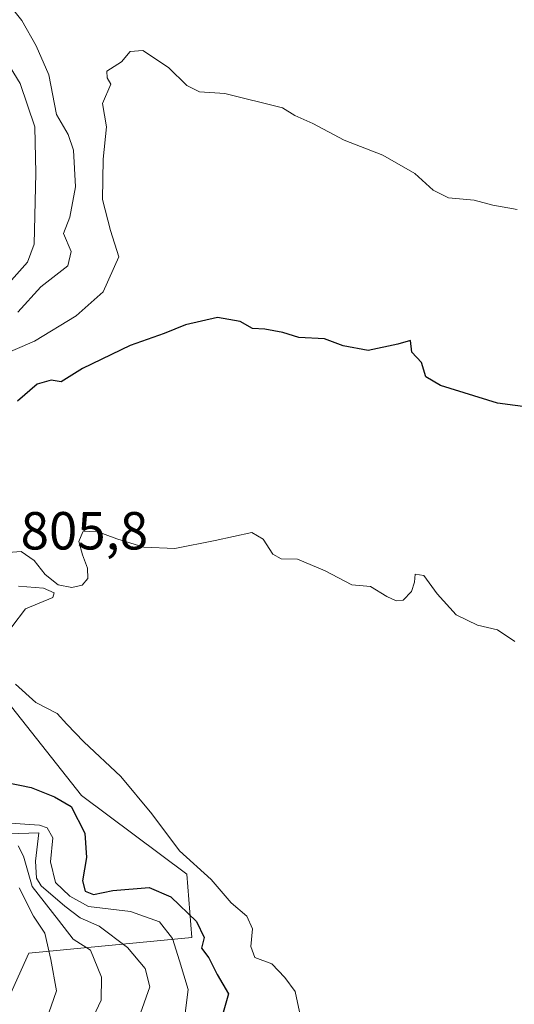
# Model space of a CAD drawing. Units: metres. Extents: x 648482 to 651947, y 4725399 to 4727786.
# Drawn here: x 649323 to 649416, y 4726625 to 4726809 of the extents above; entities that cross this region are included whole.
import ezdxf

# ---------------------------------------------------------------- set-up
doc = ezdxf.new("R2010")
doc.units = ezdxf.units.M
doc.header["$MEASUREMENT"] = 0
for name, color, linetype, lineweight in [('Arbolado forestal CxS', 92, 'Continuous', 0), ('Curva de nivel maestra', 30, 'Continuous', 30), ('Curva de nivel normal', 30, 'Continuous', 0), ('Rótulo de punto de cota en terreno', 7, 'Continuous', 0)]:
    doc.layers.add(name, color=color, linetype=linetype, lineweight=lineweight)
doc.styles.add('Style-Arial', font='txt')

# ---------------------------------------------------------------- blocks, each defined once
blk = doc.blocks.new('*U6')
at = {"layer": 'Arbolado forestal CxS', "color": 92, "linetype": 'Continuous', "lineweight": 0}
blk.add_polyline3d([(649291.3087, 4726519.9077, 788.2807), (649299.1801, 4726539.5943, 792.6513), (649294.2607, 4726569.1249, 792.347), (649293.5687, 4726578.8577, 792.7448), (649300.2031, 4726591.1265, 786.3543), (649305.4945, 4726605.8971, 777.3458), (649318.4229, 4726620.2577, 774.2912), (649324.7643, 4726634.0925, 775.9515), (649355.2655, 4726637.0451, 797.5259), (649354.2817, 4726648.8579, 803.8348), (649334.6039, 4726663.6227, 801.5892), (649309.2513, 4726695.6095, 803.4253), (649310.0065, 4726707.9191, 802.9857), (649292.2957, 4726720.7163, 800.8934), (649280.8933, 4726753.2409, 784.1972), (649284.4263, 4726793.5579, 758.6024), (649309.0247, 4726810.2925, 782.718)], dxfattribs=at)

msp = doc.modelspace()

# ---------------------------------------------------------------- linework, layer by layer
at = {"layer": 'Arbolado forestal CxS', "color": 92, "linetype": 'Continuous', "lineweight": 0}
for points in [[(649309.0247, 4726810.2925, 782.718), (649284.4263, 4726793.5579, 758.6024), (649280.8933, 4726753.2409, 784.1972), (649292.2957, 4726720.7163, 800.8934), (649310.0065, 4726707.9191, 802.9857), (649309.2513, 4726695.6095, 803.4253), (649334.6039, 4726663.6227, 801.5892), (649354.2817, 4726648.8579, 803.8348), (649355.2655, 4726637.0451, 797.5259), (649324.7643, 4726634.0925, 775.9515), (649318.4229, 4726620.2577, 774.2912), (649305.4945, 4726605.8971, 777.3458), (649300.2031, 4726591.1265, 786.3543), (649293.5687, 4726578.8577, 792.7448), (649294.2607, 4726569.1249, 792.347), (649299.1801, 4726539.5943, 792.6513), (649291.3087, 4726519.9077, 788.2807)], [(649291.3087, 4726519.9077, 788.2807), (649299.1801, 4726539.5943, 792.6513), (649294.2607, 4726569.1249, 792.347), (649293.5687, 4726578.8577, 792.7448), (649300.2031, 4726591.1265, 786.3543), (649305.4945, 4726605.8971, 777.3458), (649318.4229, 4726620.2577, 774.2912), (649324.7643, 4726634.0925, 775.9515), (649355.2655, 4726637.0451, 797.5259), (649354.2817, 4726648.8579, 803.8348), (649334.6039, 4726663.6227, 801.5892), (649309.2513, 4726695.6095, 803.4253), (649310.0065, 4726707.9191, 802.9857), (649292.2957, 4726720.7163, 800.8934), (649280.8933, 4726753.2409, 784.1972), (649284.4263, 4726793.5579, 758.6024), (649309.0247, 4726810.2925, 782.718)], [(649291.3087, 4726519.9077, 788.2807), (649299.1801, 4726539.5943, 792.6513), (649294.2607, 4726569.1249, 792.347), (649293.5687, 4726578.8577, 792.7448), (649300.2031, 4726591.1265, 786.3543), (649305.4945, 4726605.8971, 777.3458), (649318.4229, 4726620.2577, 774.2912), (649324.7643, 4726634.0925, 775.9515), (649355.2655, 4726637.0451, 797.5259), (649354.2817, 4726648.8579, 803.8348), (649334.6039, 4726663.6227, 801.5892), (649309.2513, 4726695.6095, 803.4253), (649310.0065, 4726707.9191, 802.9857), (649292.2957, 4726720.7163, 800.8934), (649280.8933, 4726753.2409, 784.1972), (649284.4263, 4726793.5579, 758.6024), (649309.0247, 4726810.2925, 782.718)]]:
    msp.add_polyline3d(points, dxfattribs=at)
at = {"layer": 'Curva de nivel maestra', "color": 30, "linetype": 'Continuous', "lineweight": 30, "elevation": 800, "flags": 128}
for points in [[(649419.05, 4726736.1401), (649412.4, 4726737.0101), (649401.78, 4726740.2801), (649399, 4726741.9401), (649398.21, 4726744.6301), (649396.38, 4726746.5401), (649396.13, 4726748.7001), (649393.81, 4726748.0501), (649388.22, 4726746.8201), (649383.56, 4726747.7201), (649380.04, 4726749.0501), (649375.27, 4726749.2701), (649372.27, 4726750.2201), (649368.93, 4726750.8401), (649366.6, 4726750.9901), (649364.27, 4726752.2801), (649360.04, 4726753.0001), (649354.03, 4726751.6801), (649350.04, 4726750.0101), (649343.73, 4726747.8101), (649334.78, 4726743.4701), (649330.82, 4726740.9601), (649328.95, 4726741.2701), (649326.28, 4726740.5301), (649322.64, 4726737.3801)], [(649320.64, 4726666.0601), (649325.21, 4726665.0801), (649329.55, 4726663.3401), (649332.68, 4726661.5701), (649335.24, 4726656.5801), (649335.56, 4726652.0001), (649334.81, 4726647.6401), (649335.29, 4726645.7001), (649336.84, 4726645.1101), (649340.48, 4726645.8601), (649347.24, 4726646.3801), (649351.29, 4726644.6201), (649356.1, 4726640.0301), (649357.52, 4726637.0601), (649357.05, 4726635.0301), (649358.4, 4726633.2501), (649359.97, 4726630.1001), (649362.12, 4726626.5101), (649360.6, 4726621.2601)]]:
    msp.add_lwpolyline(points, dxfattribs=at)
at = {"layer": 'Curva de nivel normal', "color": 30, "linetype": 'Continuous', "lineweight": 0, "flags": 128}
for points, elevation in [([(649317.27, 4726816.2601), (649323.46, 4726808.5701), (649326.09, 4726803.8701), (649328.47, 4726798.3901), (649329.94, 4726791.0101), (649332.1, 4726787.2701), (649333.1, 4726784.3501), (649333.47, 4726777.4601), (649332.44, 4726771.7701), (649331.23, 4726768.7201), (649332.65, 4726765.3601), (649332.03, 4726762.7001), (649327, 4726758.7701), (649322.68, 4726754.0201)], 790), ([(649416.14, 4726773.2301), (649411.57, 4726774.0301), (649408.07, 4726774.9901), (649403.27, 4726775.4301), (649400.42, 4726776.8501), (649396.98, 4726779.9901), (649390.98, 4726783.4101), (649383.75, 4726786.1801), (649377.91, 4726789.3401), (649374.51, 4726790.8401), (649372.21, 4726792.2401), (649361.43, 4726794.9401), (649356.66, 4726795.2501), (649354.31, 4726796.4501), (649350.9, 4726799.8201), (649346.06, 4726802.9901), (649343.7, 4726802.7701), (649342.08, 4726800.8301), (649339.33, 4726799.0801), (649339.39, 4726797.8301), (649340.06, 4726796.6601), (649338.55, 4726793.0801), (649339.25, 4726788.7001), (649338.64, 4726782.6301), (649338.5, 4726775.0901), (649340.01, 4726769.3001), (649341.56, 4726764.3601), (649338.65, 4726757.8301), (649333.61, 4726753.3601), (649325.79, 4726748.6001), (649315.79, 4726744.3101)], 795), ([(649321.01, 4726759.4401), (649324.52, 4726763.3801), (649325.73, 4726766.7601), (649326.06, 4726780.0301), (649325.86, 4726788.7001), (649323.13, 4726796.7801), (649320.56, 4726800.9901)], 785), ([(649415.66, 4726692.4301), (649412.46, 4726694.6001), (649408.69, 4726695.4601), (649404.68, 4726697.4301), (649401.14, 4726701.3101), (649398.65, 4726704.7801), (649397.01, 4726705.0001), (649396.92, 4726703.5101), (649396.35, 4726701.7601), (649394.75, 4726700.1601), (649393.44, 4726699.9901), (649391.7, 4726700.8501), (649388.68, 4726702.6901), (649385.18, 4726703.0001), (649380.2, 4726705.6201), (649375.04, 4726707.8001), (649371.95, 4726707.9001), (649370.4, 4726708.7801), (649368.6, 4726711.5401), (649366.49, 4726712.8101), (649359.6, 4726711.3101), (649352.06, 4726709.7901), (649346.25, 4726710.0701), (649341.23, 4726711.6101), (649337.32, 4726713.0801), (649334.85, 4726712.9301), (649334.13, 4726711.0901), (649334.81, 4726708.6201), (649335.72, 4726706.1001), (649335.77, 4726704.1701), (649334.74, 4726702.9701), (649332.81, 4726702.4901), (649330.22, 4726703.0401), (649327.83, 4726704.9401), (649325.74, 4726707.5601), (649323.28, 4726709.2201), (649320.05, 4726708.9801)], 805), ([(649322.84, 4726702.7601), (649327.5, 4726702.3801), (649329.49, 4726701.4901), (649329.23, 4726700.6601), (649324.12, 4726698.5401), (649321.55, 4726695.1801)], 805), ([(649322.22, 4726684.4001), (649326.07, 4726681.0201), (649330.05, 4726678.9701), (649331.87, 4726676.9301), (649335.04, 4726673.6401), (649341.98, 4726667.1301), (649347.74, 4726660.1501), (649352.95, 4726653.2601), (649358.83, 4726647.8901), (649362.6, 4726643.5001), (649365.5, 4726641.0201), (649366.59, 4726638.6901), (649366.28, 4726635.3501), (649367.02, 4726633.2701), (649370.22, 4726632.0901), (649372.65, 4726629.5601), (649374.55, 4726626.9501), (649375.39, 4726623.1301)], 805), ([(649318.5, 4726658.6001), (649326.74, 4726658.0501), (649328.2, 4726657.5501), (649329.24, 4726655.7001), (649328.77, 4726651.2101), (649329.71, 4726647.3101), (649332.39, 4726644.7501), (649335.93, 4726642.8201), (649343.79, 4726641.9301), (649349.22, 4726639.9701), (649351.65, 4726636.8701), (649352.94, 4726632.6901), (649354.56, 4726627.3201), (649354, 4726622.8701)], 795), ([(649317.06, 4726656.3301), (649326.6, 4726656.5901), (649326.01, 4726651.2901), (649326.2, 4726648.1201), (649327.06, 4726646.6801), (649331.47, 4726642.8901), (649334.32, 4726640.7401), (649337.9, 4726639.1401), (649343.21, 4726635.1501), (649346.53, 4726631.2101), (649347.37, 4726627.7901), (649345.65, 4726622.8801)], 790), ([(649336.27, 4726621.0901), (649338.29, 4726625.3001), (649338.37, 4726629.6301), (649336.29, 4726634.6401), (649333.05, 4726636.7001), (649330.32, 4726640.2801), (649325.36, 4726646.5501), (649323.77, 4726652.2701), (649322.74, 4726654.1701)], 785), ([(649327.96, 4726621.5401), (649329.9, 4726627.0501), (649328.88, 4726632.9301), (649327.76, 4726637.8401), (649325.62, 4726641.0401), (649322.93, 4726646.3501)], 780)]:
    msp.add_lwpolyline(points, dxfattribs=dict(at, elevation=elevation))

# ---------------------------------------------------------------- block references
at = {"layer": 'Arbolado forestal CxS', "color": 92, "linetype": 'Continuous', "lineweight": 0}
msp.add_blockref('*U6', (0, 0), dxfattribs=at)

# ---------------------------------------------------------------- texts
at = {"layer": 'Rótulo de punto de cota en terreno', "color": 7, "linetype": 'Continuous', "lineweight": 0, "style": 'Style-Arial'}
msp.add_text('805,8', height=7, dxfattribs=at).set_placement((649323.2078, 4726709.6278))

doc.saveas('drawing.dxf')
